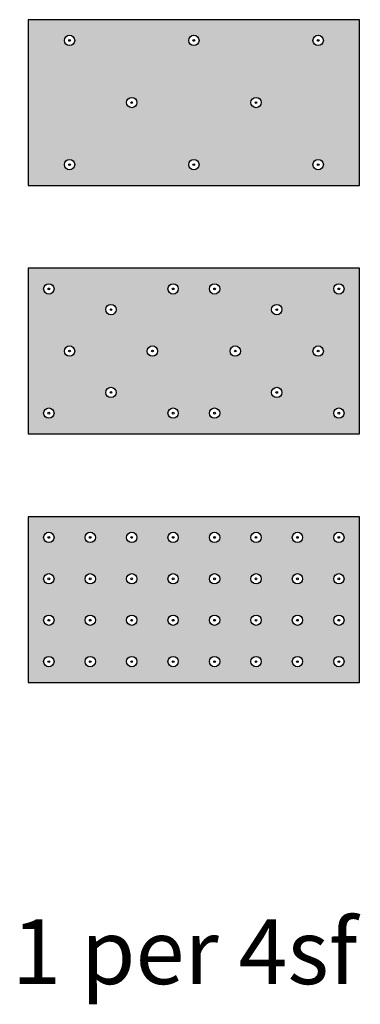
# Model space of a CAD drawing. Units: inches. Extents: x 319 to 418, y 83 to 368.
import ezdxf

# ---------------------------------------------------------------- set-up
doc = ezdxf.new("R2010")
doc.units = ezdxf.units.IN
doc.header["$MEASUREMENT"] = 0
doc.layers.add('0 STATIC CONTENTS', color=7, linetype='Continuous')
doc.styles.get("Standard").update_dxf_attribs({"font": 'arial.ttf', "height": 0.0625})

msp = doc.modelspace()

# ---------------------------------------------------------------- hatches: boundary and pattern name
at = {"layer": '0 STATIC CONTENTS'}
h = msp.add_hatch(color=9, dxfattribs=at)
h.dxf.hatch_style = 1
h.paths.add_polyline_path([(417.5, 367.86), (321.5, 367.86), (321.5, 319.86), (417.5, 319.86)])
h.paths.add_polyline_path([(386, 343.86, -1), (389, 343.86, -1)], flags=16)
h.paths.add_polyline_path([(387.75, 343.86, -1), (387.25, 343.86, -1)], flags=0)
h.paths.add_polyline_path([(371, 325.86, -1), (368, 325.86, -1)], flags=16)
h.paths.add_polyline_path([(369.75, 325.86, -1), (369.25, 325.86, -1)], flags=0)
h.paths.add_polyline_path([(368, 361.86, -1), (371, 361.86, -1)], flags=16)
h.paths.add_polyline_path([(369.25, 361.86, -1), (369.75, 361.86, -1)], flags=0)
h.paths.add_polyline_path([(350, 343.86, -1), (353, 343.86, -1)], flags=16)
h.paths.add_polyline_path([(351.25, 343.86, -1), (351.75, 343.86, -1)], flags=0)
h.paths.add_polyline_path([(407, 325.86, -1), (404, 325.86, -1)], flags=16)
h.paths.add_polyline_path([(405.75, 325.86, -1), (405.25, 325.86, -1)], flags=0)
h.paths.add_polyline_path([(404, 361.86, -1), (407, 361.86, -1)], flags=16)
h.paths.add_polyline_path([(405.75, 361.86, -1), (405.25, 361.86, -1)], flags=0)
h.paths.add_polyline_path([(335, 325.86, -1), (332, 325.86, -1)], flags=16)
h.paths.add_polyline_path([(333.25, 325.86, -1), (333.75, 325.86, -1)], flags=0)
h.paths.add_polyline_path([(332, 361.86, -1), (335, 361.86, -1)], flags=16)
h.paths.add_polyline_path([(333.25, 361.86, -1), (333.75, 361.86, -1)], flags=0)
h = msp.add_hatch(color=9, dxfattribs=at)
h.dxf.hatch_style = 1
h.paths.add_polyline_path([(321.5, 295.86), (321.5, 247.86), (417.5, 247.86), (417.5, 295.86)])
h.paths.add_polyline_path([(359, 271.86, -1), (356, 271.86, -1)], flags=16)
h.paths.add_polyline_path([(357.25, 271.86, -1), (357.75, 271.86, -1)], flags=0)
h.paths.add_polyline_path([(383, 271.86, -1), (380, 271.86, -1)], flags=16)
h.paths.add_polyline_path([(362, 289.86, -1), (365, 289.86, -1)], flags=16)
h.paths.add_polyline_path([(381.75, 271.86, -1), (381.25, 271.86, -1)], flags=0)
h.paths.add_polyline_path([(363.25, 289.86, -1), (363.75, 289.86, -1)], flags=0)
h.paths.add_polyline_path([(374, 289.86, -1), (377, 289.86, -1)], flags=16)
h.paths.add_polyline_path([(375.25, 289.86, -1), (375.75, 289.86, -1)], flags=0)
h.paths.add_polyline_path([(365, 253.86, -1), (362, 253.86, -1)], flags=16)
h.paths.add_polyline_path([(363.75, 253.86, -1), (363.25, 253.86, -1)], flags=0)
h.paths.add_polyline_path([(377, 253.86, -1), (374, 253.86, -1)], flags=16)
h.paths.add_polyline_path([(344, 283.86, -1), (347, 283.86, -1)], flags=16)
h.paths.add_polyline_path([(375.75, 253.86, -1), (375.25, 253.86, -1)], flags=0)
h.paths.add_polyline_path([(345.25, 283.86, -1), (345.75, 283.86, -1)], flags=0)
h.paths.add_polyline_path([(347, 259.86, -1), (344, 259.86, -1)], flags=16)
h.paths.add_polyline_path([(345.25, 259.86, -1), (345.75, 259.86, -1)], flags=0)
h.paths.add_polyline_path([(392, 283.86, -1), (395, 283.86, -1)], flags=16)
h.paths.add_polyline_path([(393.75, 283.86, -1), (393.25, 283.86, -1)], flags=0)
h.paths.add_polyline_path([(395, 259.86, -1), (392, 259.86, -1)], flags=16)
h.paths.add_polyline_path([(393.75, 259.86, -1), (393.25, 259.86, -1)], flags=0)
h.paths.add_polyline_path([(332, 271.86, -1), (335, 271.86, -1)], flags=16)
h.paths.add_polyline_path([(333.25, 271.86, -1), (333.75, 271.86, -1)], flags=0)
h.paths.add_polyline_path([(407, 271.86, -1), (404, 271.86, -1)], flags=16)
h.paths.add_polyline_path([(405.75, 271.86, -1), (405.25, 271.86, -1)], flags=0)
h.paths.add_polyline_path([(326, 289.86, -1), (329, 289.86, -1)], flags=16)
h.paths.add_polyline_path([(327.25, 289.86, -1), (327.75, 289.86, -1)], flags=0)
h.paths.add_polyline_path([(329, 253.86, -1), (326, 253.86, -1)], flags=16)
h.paths.add_polyline_path([(327.25, 253.86, -1), (327.75, 253.86, -1)], flags=0)
h.paths.add_polyline_path([(410, 289.86, -1), (413, 289.86, -1)], flags=16)
h.paths.add_polyline_path([(411.75, 289.86, -1), (411.25, 289.86, -1)], flags=0)
h.paths.add_polyline_path([(413, 253.86, -1), (410, 253.86, -1)], flags=16)
h.paths.add_polyline_path([(411.75, 253.86, -1), (411.25, 253.86, -1)], flags=0)
h = msp.add_hatch(color=9, dxfattribs=at)
h.dxf.hatch_style = 1
h.paths.add_polyline_path([(321.5, 223.86), (321.5, 175.86), (417.5, 175.86), (417.5, 223.86)])
h.paths.add_polyline_path([(374, 217.86, -1), (377, 217.86, -1)], flags=16)
h.paths.add_polyline_path([(375.25, 217.86, -1), (375.75, 217.86, -1)], flags=0)
h.paths.add_polyline_path([(377, 205.86, -1), (374, 205.86, -1)], flags=16)
h.paths.add_polyline_path([(386, 217.86, -1), (389, 217.86, -1)], flags=16)
h.paths.add_polyline_path([(375.75, 205.86, -1), (375.25, 205.86, -1)], flags=0)
h.paths.add_polyline_path([(387.75, 217.86, -1), (387.25, 217.86, -1)], flags=0)
h.paths.add_polyline_path([(389, 205.86, -1), (386, 205.86, -1)], flags=16)
h.paths.add_polyline_path([(387.75, 205.86, -1), (387.25, 205.86, -1)], flags=0)
h.paths.add_polyline_path([(362, 217.86, -1), (365, 217.86, -1)], flags=16)
h.paths.add_polyline_path([(363.25, 217.86, -1), (363.75, 217.86, -1)], flags=0)
h.paths.add_polyline_path([(365, 205.86, -1), (362, 205.86, -1)], flags=16)
h.paths.add_polyline_path([(363.25, 205.86, -1), (363.75, 205.86, -1)], flags=0)
h.paths.add_polyline_path([(377, 193.86, -1), (374, 193.86, -1)], flags=16)
h.paths.add_polyline_path([(398, 217.86, -1), (401, 217.86, -1)], flags=16)
h.paths.add_polyline_path([(375.75, 193.86, -1), (375.25, 193.86, -1)], flags=0)
h.paths.add_polyline_path([(389, 193.86, -1), (386, 193.86, -1)], flags=16)
h.paths.add_polyline_path([(401, 205.86, -1), (398, 205.86, -1)], flags=16)
h.paths.add_polyline_path([(399.75, 217.86, -1), (399.25, 217.86, -1)], flags=0)
h.paths.add_polyline_path([(387.75, 193.86, -1), (387.25, 193.86, -1)], flags=0)
h.paths.add_polyline_path([(399.75, 205.86, -1), (399.25, 205.86, -1)], flags=0)
h.paths.add_polyline_path([(365, 193.86, -1), (362, 193.86, -1)], flags=16)
h.paths.add_polyline_path([(363.75, 193.86, -1), (363.25, 193.86, -1)], flags=0)
h.paths.add_polyline_path([(350, 217.86, -1), (353, 217.86, -1)], flags=16)
h.paths.add_polyline_path([(353, 205.86, -1), (350, 205.86, -1)], flags=16)
h.paths.add_polyline_path([(401, 193.86, -1), (398, 193.86, -1)], flags=16)
h.paths.add_polyline_path([(351.25, 217.86, -1), (351.75, 217.86, -1)], flags=0)
h.paths.add_polyline_path([(351.25, 205.86, -1), (351.75, 205.86, -1)], flags=0)
h.paths.add_polyline_path([(399.75, 193.86, -1), (399.25, 193.86, -1)], flags=0)
h.paths.add_polyline_path([(377, 181.86, -1), (374, 181.86, -1)], flags=16)
h.paths.add_polyline_path([(413, 217.86, -1), (410, 217.86, -1)], flags=16)
h.paths.add_polyline_path([(389, 181.86, -1), (386, 181.86, -1)], flags=16)
h.paths.add_polyline_path([(375.75, 181.86, -1), (375.25, 181.86, -1)], flags=0)
h.paths.add_polyline_path([(413, 205.86, -1), (410, 205.86, -1)], flags=16)
h.paths.add_polyline_path([(353, 193.86, -1), (350, 193.86, -1)], flags=16)
h.paths.add_polyline_path([(411.75, 217.86, -1), (411.25, 217.86, -1)], flags=0)
h.paths.add_polyline_path([(387.75, 181.86, -1), (387.25, 181.86, -1)], flags=0)
h.paths.add_polyline_path([(411.75, 205.86, -1), (411.25, 205.86, -1)], flags=0)
h.paths.add_polyline_path([(351.25, 193.86, -1), (351.75, 193.86, -1)], flags=0)
h.paths.add_polyline_path([(365, 181.86, -1), (362, 181.86, -1)], flags=16)
h.paths.add_polyline_path([(363.75, 181.86, -1), (363.25, 181.86, -1)], flags=0)
h.paths.add_polyline_path([(401, 181.86, -1), (398, 181.86, -1)], flags=16)
h.paths.add_polyline_path([(413, 193.86, -1), (410, 193.86, -1)], flags=16)
h.paths.add_polyline_path([(399.75, 181.86, -1), (399.25, 181.86, -1)], flags=0)
h.paths.add_polyline_path([(411.75, 193.86, -1), (411.25, 193.86, -1)], flags=0)
h.paths.add_polyline_path([(338, 217.86, -1), (341, 217.86, -1)], flags=16)
h.paths.add_polyline_path([(341, 205.86, -1), (338, 205.86, -1)], flags=16)
h.paths.add_polyline_path([(339.25, 217.86, -1), (339.75, 217.86, -1)], flags=0)
h.paths.add_polyline_path([(339.25, 205.86, -1), (339.75, 205.86, -1)], flags=0)
h.paths.add_polyline_path([(353, 181.86, -1), (350, 181.86, -1)], flags=16)
h.paths.add_polyline_path([(351.25, 181.86, -1), (351.75, 181.86, -1)], flags=0)
h.paths.add_polyline_path([(341, 193.86, -1), (338, 193.86, -1)], flags=16)
h.paths.add_polyline_path([(339.25, 193.86, -1), (339.75, 193.86, -1)], flags=0)
h.paths.add_polyline_path([(413, 181.86, -1), (410, 181.86, -1)], flags=16)
h.paths.add_polyline_path([(411.75, 181.86, -1), (411.25, 181.86, -1)], flags=0)
h.paths.add_polyline_path([(341, 181.86, -1), (338, 181.86, -1)], flags=16)
h.paths.add_polyline_path([(326, 217.86, -1), (329, 217.86, -1)], flags=16)
h.paths.add_polyline_path([(339.25, 181.86, -1), (339.75, 181.86, -1)], flags=0)
h.paths.add_polyline_path([(329, 205.86, -1), (326, 205.86, -1)], flags=16)
h.paths.add_polyline_path([(327.25, 217.86, -1), (327.75, 217.86, -1)], flags=0)
h.paths.add_polyline_path([(327.25, 205.86, -1), (327.75, 205.86, -1)], flags=0)
h.paths.add_polyline_path([(329, 193.86, -1), (326, 193.86, -1)], flags=16)
h.paths.add_polyline_path([(327.25, 193.86, -1), (327.75, 193.86, -1)], flags=0)
h.paths.add_polyline_path([(329, 181.86, -1), (326, 181.86, -1)], flags=16)
h.paths.add_polyline_path([(327.25, 181.86, -1), (327.75, 181.86, -1)], flags=0)

# ---------------------------------------------------------------- linework, layer by layer
for points in [[(417.5, 319.86), (417.5, 367.86), (321.5, 367.86), (321.5, 319.86)], [(417.5, 247.86), (417.5, 295.86), (321.5, 295.86), (321.5, 247.86)], [(417.5, 175.86), (417.5, 223.86), (321.5, 223.86), (321.5, 175.86)]]:
    msp.add_lwpolyline(points, close=True, dxfattribs=at)
for centre, radius in [((333.5, 361.86), 1.5), ((369.5, 361.86), 1.5), ((405.5, 361.86), 1.5), ((333.5, 361.86), 0.25), ((369.5, 361.86), 0.25), ((405.5, 361.86), 0.25), ((351.5, 343.86), 1.5), ((387.5, 343.86), 1.5), ((351.5, 343.86), 0.25), ((387.5, 343.86), 0.25), ((333.5, 325.86), 1.5), ((333.5, 325.86), 0.25), ((369.5, 325.86), 1.5), ((369.5, 325.86), 0.25), ((405.5, 325.86), 1.5), ((405.5, 325.86), 0.25), ((327.5, 289.86), 1.5), ((363.5, 289.86), 1.5), ((375.5, 289.86), 1.5), ((411.5, 289.86), 1.5), ((327.5, 289.86), 0.25), ((363.5, 289.86), 0.25), ((375.5, 289.86), 0.25), ((411.5, 289.86), 0.25), ((345.5, 283.86), 1.5), ((393.5, 283.86), 1.5), ((345.5, 283.86), 0.25), ((393.5, 283.86), 0.25), ((333.5, 271.86), 1.5), ((333.5, 271.86), 0.25), ((357.5, 271.86), 1.5), ((357.5, 271.86), 0.25), ((381.5, 271.86), 1.5), ((381.5, 271.86), 0.25), ((405.5, 271.86), 1.5), ((405.5, 271.86), 0.25), ((345.5, 259.86), 1.5), ((345.5, 259.86), 0.25), ((393.5, 259.86), 1.5), ((393.5, 259.86), 0.25), ((327.5, 253.86), 1.5), ((327.5, 253.86), 0.25), ((363.5, 253.86), 1.5), ((363.5, 253.86), 0.25), ((375.5, 253.86), 1.5), ((375.5, 253.86), 0.25), ((411.5, 253.86), 1.5), ((411.5, 253.86), 0.25), ((327.5, 217.86), 1.5), ((327.5, 217.86), 0.25), ((339.5, 217.86), 1.5), ((339.5, 217.86), 0.25), ((351.5, 217.86), 1.5), ((351.5, 217.86), 0.25), ((363.5, 217.86), 1.5), ((363.5, 217.86), 0.25), ((375.5, 217.86), 1.5), ((375.5, 217.86), 0.25), ((387.5, 217.86), 1.5), ((387.5, 217.86), 0.25), ((399.5, 217.86), 1.5), ((399.5, 217.86), 0.25), ((411.5, 217.86), 1.5), ((411.5, 217.86), 0.25), ((327.5, 205.86), 1.5), ((327.5, 205.86), 0.25), ((339.5, 205.86), 1.5), ((339.5, 205.86), 0.25), ((351.5, 205.86), 1.5), ((351.5, 205.86), 0.25), ((363.5, 205.86), 1.5), ((363.5, 205.86), 0.25), ((375.5, 205.86), 1.5), ((375.5, 205.86), 0.25), ((387.5, 205.86), 1.5), ((387.5, 205.86), 0.25), ((399.5, 205.86), 1.5), ((399.5, 205.86), 0.25), ((411.5, 205.86), 1.5), ((411.5, 205.86), 0.25), ((327.5, 193.86), 1.5), ((327.5, 193.86), 0.25), ((339.5, 193.86), 1.5), ((339.5, 193.86), 0.25), ((351.5, 193.86), 1.5), ((351.5, 193.86), 0.25), ((363.5, 193.86), 1.5), ((363.5, 193.86), 0.25), ((375.5, 193.86), 1.5), ((375.5, 193.86), 0.25), ((387.5, 193.86), 1.5), ((387.5, 193.86), 0.25), ((399.5, 193.86), 1.5), ((399.5, 193.86), 0.25), ((411.5, 193.86), 1.5), ((411.5, 193.86), 0.25), ((327.5, 181.86), 1.5), ((339.5, 181.86), 1.5), ((351.5, 181.86), 1.5), ((363.5, 181.86), 1.5), ((375.5, 181.86), 1.5), ((387.5, 181.86), 1.5), ((399.5, 181.86), 1.5), ((411.5, 181.86), 1.5), ((327.5, 181.86), 0.25), ((339.5, 181.86), 0.25), ((351.5, 181.86), 0.25), ((363.5, 181.86), 0.25), ((375.5, 181.86), 0.25), ((387.5, 181.86), 0.25), ((399.5, 181.86), 0.25), ((411.5, 181.86), 0.25)]:
    msp.add_circle(centre, radius, dxfattribs=at)

# ---------------------------------------------------------------- texts
msp.add_text('1 per 4sf', height=18.75, dxfattribs=at).set_placement((316.81, 88.43))

doc.saveas('drawing.dxf')
